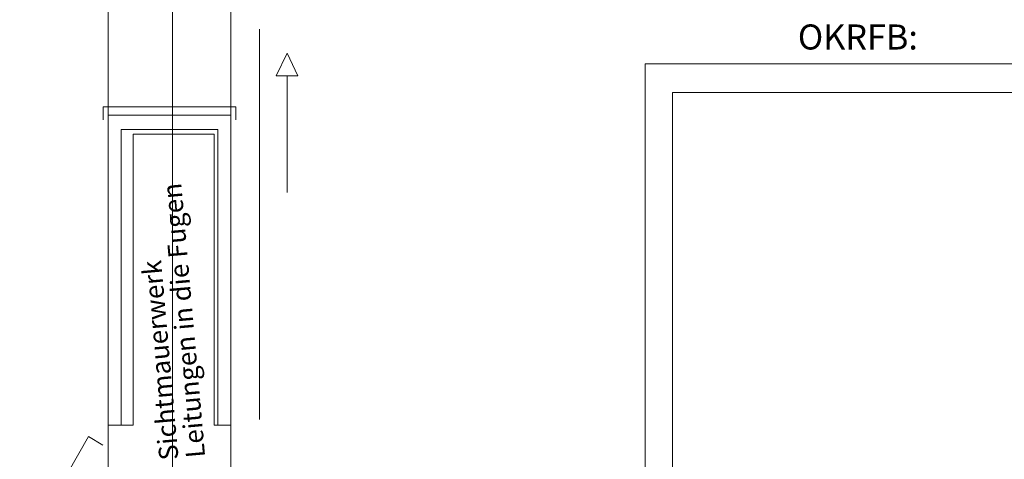
# Model space of a CAD drawing. Units: metres. Extents: x 0 to 122, y 19 to 97.
# Drawn here: x 30 to 33, y 68 to 69 of the extents above; entities that cross this region are included whole.
import ezdxf

# ---------------------------------------------------------------- set-up
doc = ezdxf.new("R2010")
doc.units = ezdxf.units.M
for name, pattern in [('Durchgehend', [0]), ('tc_linetype_0', [0]), ('tc_linetype_1', [0]), ('tc_linetype_2', [0]), ('tc_linetype_5', [0])]:
    doc.linetypes.add(name, pattern=pattern)
doc.layers.get('0').update_dxf_attribs({"lineweight": 0})
doc.layers.add('Grundriss 2 - Grafische Elemente', color=7, linetype='Continuous', lineweight=0)
doc.layers.add('Grundriss 2 - Schalter & Steckdosen', color=7, linetype='Continuous', lineweight=0)
doc.styles.add('_TCW_TXTSTY_2', font='EINT0001_2.DWG.ZEICHEN.SHX', dxfattribs={"height": 0.068571})
doc.styles.add('tc_textstyle_default', font='EINT0001_2.DWG.ZEICHEN.SHX', dxfattribs={"height": 0.2})

# ---------------------------------------------------------------- blocks, each defined once
blk = doc.blocks.new('tc_block_364')
at = {"color": 255, "linetype": 'tc_linetype_0', "lineweight": 0}
for p, q in [((-18.7971, 25.7014), (-18.7971, -2.4943)), ((-19.0286, 20.4386), (-19.0286, 19.0371)), ((-18.5871, 19.0371), (-18.5871, 20.4386)), ((-19.0286, 19.0371), (-18.5871, 19.0371))]:
    blk.add_line(p, q, dxfattribs=at)
at = {"color": 255, "linetype": 'tc_linetype_5', "lineweight": 0}
for p, q in [((-18.4843, 17.9443), (-18.4843, 19.3457)), ((-18.3857, 19.26), (-18.4243, 19.1786)), ((-18.4243, 19.1786), (-18.3857, 19.26)), ((-18.3471, 19.1786), (-18.3857, 19.26)), ((-18.3857, 19.26), (-18.3471, 19.1786)), ((-18.4243, 19.1786), (-18.3857, 19.1786)), ((-18.3857, 19.1786), (-18.4243, 19.1786)), ((-18.3857, 19.1786), (-18.3471, 19.1786)), ((-18.3857, 18.7586), (-18.3857, 19.1786)), ((-18.3471, 19.1786), (-18.3857, 19.1786)), ((-19.0457, 19.02), (-19.0457, 19.0671)), ((-19.0457, 19.0671), (-18.57, 19.0671)), ((-18.57, 19.0671), (-18.57, 19.02)), ((-19.0286, 19.0371), (-19.0286, 17.9229)), ((-18.5871, 19.0371), (-19.0286, 19.0371)), ((-18.5871, 17.9229), (-18.5871, 19.0371)), ((-18.9814, 17.9229), (-18.9814, 18.9857)), ((-18.9814, 18.9857), (-18.6343, 18.9857)), ((-18.6471, 18.9686), (-18.9386, 18.9686)), ((-18.9386, 18.9686), (-18.9386, 17.9229)), ((-18.6471, 17.9229), (-18.6471, 18.9686)), ((-18.6343, 18.9857), (-18.6343, 17.9229)), ((-18.9386, 17.9229), (-19.0286, 17.9229)), ((-19.0286, 17.9229), (-19.0286, 14.28)), ((-19.0286, 17.9229), (-18.9814, 17.9229)), ((-18.5871, 17.9229), (-18.6471, 17.9229)), ((-18.6343, 17.9229), (-18.5871, 17.9229)), ((-18.5871, 14.28), (-18.5871, 17.9229))]:
    blk.add_line(p, q, dxfattribs=at)
at = {"color": 255, "linetype": 'tc_linetype_2', "lineweight": 0}
for p, q in [((-17.1, 17.22), (-17.1, 19.2214)), ((-17.1, 19.2214), (-15.3, 19.2214)), ((-17.0014, 17.3186), (-17.0014, 19.1186)), ((-17.0014, 19.1186), (-15.3986, 19.1186))]:
    blk.add_line(p, q, dxfattribs=at)
at = {"color": 255, "linetype": 'Durchgehend', "style": 'tc_textstyle_default'}
for tag, p, height, rotation in [('tc_tag_580', (20.0957, 25.2429), 0.3471, -90), ('tc_tag_579', (-29.3871, 24.8614), 0.3471, -90), ('tc_tag_582', (-29.2329, 16.8643), 0.0986, 1), ('tc_tag_575', (21.27, 16.4314), 0.0986, 1), ('tc_tag_585', (-3.5357, 13.77), 0.0986, 1), ('tc_tag_591', (-2.4514, 13.74), 0.0986, 1), ('tc_tag_592', (7.11, 13.68), 0.0986, 1), ('tc_tag_587', (-13.1743, 13.6543), 0.0986, 1), ('tc_tag_581', (-14.19, 12.6986), 0.0986, 1), ('tc_tag_593', (17.6443, 12.6557), 0.0986, 1), ('tc_tag_583', (-14.1471, 11.9957), 0.0986, 1), ('tc_tag_578', (-29.3871, -0.7757), 0.3471, -90), ('tc_tag_576', (20.0957, -0.7757), 0.3471, -90)]:
    blk.add_attdef(tag, p, '', height=height, rotation=rotation, dxfattribs=at)
for tag, p, height in [('tc_tag_993', (-30.6643, 23.85), 0.09), ('tc_tag_1017', (22.71, 23.8243), 0.09), ('tc_tag_992', (-30.6643, 23.7771), 0.09), ('tc_tag_1016', (22.71, 23.7514), 0.09), ('tc_tag_994', (-30.6643, 23.5757), 0.09), ('tc_tag_1018', (22.71, 23.55), 0.09), ('tc_tag_995', (-30.6643, 23.4429), 0.09), ('tc_tag_1019', (22.71, 23.4171), 0.09), ('tc_tag_996', (-30.6643, 23.3229), 0.09), ('tc_tag_1020', (22.71, 23.2929), 0.09), ('tc_tag_997', (-30.6643, 23.1986), 0.09), ('tc_tag_1021', (22.71, 23.1686), 0.09), ('tc_tag_567', (31.2814, 22.4743), 0.2486), ('tc_tag_568', (31.4786, 22.4743), 0.2486), ('tc_tag_1023', (13.7871, 22.0929), 0.09), ('tc_tag_569', (31.2814, 21.8914), 0.2486), ('tc_tag_570', (31.4786, 21.8914), 0.2486), ('tc_tag_999', (-21.1071, 22.0414), 0.09), ('tc_tag_1011', (-7.1871, 22.0286), 0.09), ('tc_tag_1022', (13.7871, 22.02), 0.09), ('tc_tag_1005', (0.1029, 21.9857), 0.09), ('tc_tag_998', (-21.1071, 21.9686), 0.09), ('tc_tag_1010', (-7.1871, 21.9557), 0.09), ('tc_tag_1004', (0.1029, 21.9129), 0.09), ('tc_tag_1024', (13.7871, 21.8186), 0.09), ('tc_tag_1000', (-21.1071, 21.7671), 0.09), ('tc_tag_1012', (-7.1871, 21.7543), 0.09), ('tc_tag_1006', (0.1029, 21.7114), 0.09), ('tc_tag_1025', (13.7871, 21.6857), 0.09), ('tc_tag_1001', (-21.1071, 21.6343), 0.09), ('tc_tag_1013', (-7.1871, 21.6214), 0.09), ('tc_tag_571', (-23.6743, 21.63), 0.0643), ('tc_tag_1007', (0.1029, 21.5786), 0.09), ('tc_tag_1026', (13.7871, 21.5614), 0.09), ('tc_tag_572', (-23.6786, 21.5271), 0.0643), ('tc_tag_1002', (-21.1071, 21.51), 0.09), ('tc_tag_1014', (-7.1871, 21.4971), 0.09), ('tc_tag_1008', (0.1029, 21.4586), 0.09), ('tc_tag_1027', (13.7871, 21.4414), 0.09), ('tc_tag_1003', (-21.1071, 21.3857), 0.09), ('tc_tag_1015', (-7.1871, 21.3771), 0.09), ('tc_tag_1009', (0.1029, 21.3343), 0.09), ('tc_tag_562', (31.3543, 20.7343), 0.2486), ('tc_tag_629', (-24.87, 20.64), 0.0729), ('tc_tag_628', (-24.3086, 20.6271), 0.0729), ('tc_tag_975', (24.4029, 20.4343), 0.09), ('tc_tag_974', (24.4029, 20.3014), 0.09), ('tc_tag_976', (24.4029, 20.16), 0.09), ('tc_tag_977', (24.4029, 20.0271), 0.09), ('tc_tag_1035', (-16.5514, 19.9286), 0.09), ('tc_tag_978', (24.4029, 19.9071), 0.09), ('tc_tag_1083', (-31.6329, 19.8429), 0.09), ('tc_tag_1034', (-16.5514, 19.7957), 0.09), ('tc_tag_979', (24.4029, 19.7829), 0.09), ('tc_tag_1082', (-31.6329, 19.71), 0.09), ('tc_tag_1036', (-16.5514, 19.6543), 0.09), ('tc_tag_1084', (-31.6329, 19.5686), 0.09), ('tc_tag_1037', (-16.5514, 19.5214), 0.09), ('tc_tag_1085', (-31.6329, 19.4357), 0.09), ('tc_tag_1038', (-16.5514, 19.3971), 0.09), ('tc_tag_1086', (-31.6329, 19.3114), 0.09), ('tc_tag_1039', (-16.5514, 19.2729), 0.09), ('tc_tag_1087', (-31.6329, 19.1871), 0.09), ('tc_tag_1029', (29.6614, 19.1057), 0.09), ('tc_tag_1028', (29.6614, 18.9729), 0.09), ('tc_tag_1030', (29.6614, 18.8314), 0.09), ('tc_tag_1031', (29.6614, 18.6986), 0.09), ('tc_tag_1089', (-26.0571, 18.63), 0.09), ('tc_tag_1088', (-26.0571, 18.5571), 0.09), ('tc_tag_1032', (29.6614, 18.5743), 0.09), ('tc_tag_627', (-32.5243, 18.4971), 0.0729), ('tc_tag_1033', (29.6614, 18.45), 0.09), ('tc_tag_626', (-32.5286, 18.3943), 0.0729), ('tc_tag_1090', (-26.0571, 18.3557), 0.09), ('tc_tag_625', (26.1943, 18.3386), 0.0729), ('tc_tag_969', (20.9486, 18.2314), 0.09), ('tc_tag_1091', (-26.0571, 18.2229), 0.09), ('tc_tag_624', (26.19, 18.24), 0.0729), ('tc_tag_1092', (-26.0571, 18.0986), 0.09), ('tc_tag_968', (20.9486, 18.0986), 0.09), ('tc_tag_1093', (-26.0571, 17.9743), 0.09), ('tc_tag_970', (20.9486, 17.9571), 0.09), ('tc_tag_623', (18.8829, 17.9229), 0.0729), ('tc_tag_622', (18.3986, 17.82), 0.0729), ('tc_tag_971', (20.9486, 17.8243), 0.09), ('tc_tag_972', (20.9486, 17.7), 0.09), ('tc_tag_973', (20.9486, 17.5757), 0.09), ('tc_tag_1095', (-31.7614, 17.5243), 0.09), ('tc_tag_1094', (-31.7614, 17.3914), 0.09), ('tc_tag_909', (14.4986, 17.3786), 0.09), ('tc_tag_1065', (24.2229, 17.3314), 0.09), ('tc_tag_669', (-6.33, 17.2843), 0.09), ('tc_tag_1096', (-31.7614, 17.25), 0.09), ('tc_tag_908', (14.4986, 17.2457), 0.09), ('tc_tag_1064', (24.2229, 17.2029), 0.09), ('tc_tag_668', (-6.33, 17.1514), 0.09), ('tc_tag_1097', (-31.7614, 17.1171), 0.09), ('tc_tag_910', (14.4986, 17.1043), 0.09), ('tc_tag_1066', (24.2229, 17.0614), 0.09), ('tc_tag_1098', (-31.7614, 16.9929), 0.09), ('tc_tag_670', (-6.33, 17.01), 0.09), ('tc_tag_911', (14.4986, 16.9714), 0.09), ('tc_tag_1067', (24.2229, 16.9286), 0.09), ('tc_tag_1099', (-31.7614, 16.8729), 0.09), ('tc_tag_671', (-6.33, 16.8771), 0.09), ('tc_tag_912', (14.4986, 16.8471), 0.09), ('tc_tag_1068', (24.2229, 16.8043), 0.09), ('tc_tag_672', (-6.33, 16.7529), 0.09), ('tc_tag_913', (14.4986, 16.7229), 0.09), ('tc_tag_1069', (24.2229, 16.68), 0.09), ('tc_tag_673', (-6.33, 16.6286), 0.09), ('tc_tag_843', (0.45, 16.2771), 0.09), ('tc_tag_1101', (-28.3029, 16.2429), 0.09), ('tc_tag_747', (-11.79, 16.1871), 0.09), ('tc_tag_1113', (-26.01, 16.14), 0.09), ('tc_tag_842', (0.45, 16.1486), 0.09), ('tc_tag_1100', (-28.3029, 16.11), 0.09), ('tc_tag_783', (-23.0486, 16.0629), 0.09), ('tc_tag_746', (-11.79, 16.0586), 0.09), ('tc_tag_1112', (-26.01, 16.0071), 0.09), ('tc_tag_844', (0.45, 16.0029), 0.09), ('tc_tag_1102', (-28.3029, 15.9686), 0.09), ('tc_tag_782', (-23.0486, 15.9343), 0.09), ('tc_tag_748', (-11.79, 15.9129), 0.09), ('tc_tag_1114', (-26.01, 15.8657), 0.09), ('tc_tag_845', (0.45, 15.87), 0.09), ('tc_tag_1103', (-28.3029, 15.8357), 0.09), ('tc_tag_1041', (-17.5157, 15.8486), 0.09), ('tc_tag_784', (-23.0486, 15.7929), 0.09), ('tc_tag_1071', (22.4829, 15.7886), 0.09), ('tc_tag_749', (-11.79, 15.78), 0.09), ('tc_tag_846', (0.45, 15.75), 0.09), ('tc_tag_1115', (-26.01, 15.7329), 0.09), ('tc_tag_1040', (-17.5157, 15.7157), 0.09), ('tc_tag_1104', (-28.3029, 15.7114), 0.09), ('tc_tag_885', (3.7286, 15.6986), 0.09), ('tc_tag_981', (10.02, 15.69), 0.09), ('tc_tag_785', (-23.0486, 15.66), 0.09), ('tc_tag_750', (-11.79, 15.66), 0.09), ('tc_tag_1070', (22.4829, 15.6557), 0.09), ('tc_tag_1116', (-26.01, 15.6086), 0.09), ('tc_tag_847', (0.45, 15.6257), 0.09), ('tc_tag_1105', (-28.3029, 15.5871), 0.09), ('tc_tag_1042', (-17.5157, 15.5743), 0.09), ('tc_tag_1047', (-14.8414, 15.5786), 0.09), ('tc_tag_884', (3.7286, 15.5657), 0.09), ('tc_tag_980', (10.02, 15.5571), 0.09), ('tc_tag_786', (-23.0486, 15.5357), 0.09), ('tc_tag_751', (-11.79, 15.5357), 0.09), ('tc_tag_1072', (22.4829, 15.5143), 0.09), ('tc_tag_1117', (-26.01, 15.4843), 0.09), ('tc_tag_1043', (-17.5157, 15.4414), 0.09), ('tc_tag_1046', (-14.8414, 15.4457), 0.09), ('tc_tag_787', (-23.0486, 15.4114), 0.09), ('tc_tag_886', (3.7286, 15.4243), 0.09), ('tc_tag_982', (10.02, 15.4157), 0.09), ('tc_tag_1073', (22.4829, 15.3814), 0.09), ('tc_tag_1044', (-17.5157, 15.3171), 0.09), ('tc_tag_1048', (-14.8414, 15.3043), 0.09), ('tc_tag_887', (3.7286, 15.2914), 0.09), ('tc_tag_983', (10.02, 15.2829), 0.09), ('tc_tag_1074', (22.4829, 15.2571), 0.09), ('tc_tag_1107', (-28.1914, 15.24), 0.09), ('tc_tag_1045', (-17.5157, 15.1971), 0.09), ('tc_tag_1049', (-14.8414, 15.1714), 0.09), ('tc_tag_888', (3.7286, 15.1671), 0.09), ('tc_tag_984', (10.02, 15.1629), 0.09), ('tc_tag_1075', (22.4829, 15.1371), 0.09), ('tc_tag_1106', (-28.1914, 15.1114), 0.09), ('tc_tag_1050', (-14.8414, 15.0471), 0.09), ('tc_tag_889', (3.7286, 15.0471), 0.09), ('tc_tag_985', (10.02, 15.0386), 0.09), ('tc_tag_1108', (-28.1914, 14.97), 0.09), ('tc_tag_1051', (-14.8414, 14.9229), 0.09), ('tc_tag_1109', (-28.1914, 14.8371), 0.09), ('tc_tag_1110', (-28.1914, 14.7129), 0.09), ('tc_tag_1111', (-28.1914, 14.5886), 0.09), ('tc_tag_599', (-28.0971, 14.3443), 0.0729), ('tc_tag_621', (24.0943, 14.3443), 0.0729), ('tc_tag_598', (-28.0971, 14.2414), 0.0729), ('tc_tag_620', (24.0943, 14.2414), 0.0729), ('tc_tag_561', (31.35, 13.8729), 0.2486), ('tc_tag_927', (17.3657, 14.0057), 0.09), ('tc_tag_926', (17.3657, 13.8729), 0.09), ('tc_tag_928', (17.3657, 13.7314), 0.09), ('tc_tag_612', (2.0229, 13.6371), 0.0729), ('tc_tag_615', (13.1614, 13.6243), 0.0729), ('tc_tag_929', (17.3657, 13.5986), 0.09), ('tc_tag_605', (-19.1914, 13.6029), 0.0729), ('tc_tag_614', (13.1614, 13.5257), 0.0729), ('tc_tag_604', (-19.1914, 13.5), 0.0729), ('tc_tag_753', (-13.3543, 13.4571), 0.09), ('tc_tag_606', (-8.5029, 13.5), 0.0729), ('tc_tag_930', (17.3657, 13.4743), 0.09), ('tc_tag_675', (-3.7929, 13.4229), 0.09), ('tc_tag_879', (6.8743, 13.3929), 0.09), ('tc_tag_931', (17.3657, 13.3543), 0.09), ('tc_tag_752', (-13.3543, 13.3243), 0.09), ('tc_tag_674', (-3.7929, 13.29), 0.09), ('tc_tag_872', (-2.55, 13.2986), 0.09), ('tc_tag_878', (6.8743, 13.26), 0.09), ('tc_tag_754', (-13.3543, 13.1829), 0.09), ('tc_tag_676', (-3.7929, 13.1486), 0.09), ('tc_tag_874', (-2.55, 13.1571), 0.09), ('tc_tag_880', (6.8743, 13.1186), 0.09), ('tc_tag_755', (-13.3543, 13.05), 0.09), ('tc_tag_735', (-31.0114, 12.9986), 0.09), ('tc_tag_677', (-3.7929, 13.0157), 0.09), ('tc_tag_875', (-2.55, 13.0243), 0.09), ('tc_tag_881', (6.8743, 12.9857), 0.09), ('tc_tag_756', (-13.3543, 12.93), 0.09), ('tc_tag_1077', (20.3143, 12.9514), 0.09), ('tc_tag_678', (-3.7929, 12.8914), 0.09), ('tc_tag_876', (-2.55, 12.9043), 0.09), ('tc_tag_734', (-31.0114, 12.8657), 0.09), ('tc_tag_882', (6.8743, 12.8657), 0.09), ('tc_tag_729', (-26.6143, 12.8486), 0.09), ('tc_tag_1076', (20.3143, 12.8186), 0.09), ('tc_tag_963', (23.4043, 12.8229), 0.09), ('tc_tag_757', (-13.3543, 12.8057), 0.09), ('tc_tag_877', (-2.55, 12.78), 0.09), ('tc_tag_1053', (-15.9557, 12.7543), 0.09), ('tc_tag_679', (-3.7929, 12.7714), 0.09), ('tc_tag_987', (18.7371, 12.7757), 0.09), ('tc_tag_736', (-31.0114, 12.7243), 0.09), ('tc_tag_728', (-26.6143, 12.7157), 0.09), ('tc_tag_883', (6.8743, 12.7414), 0.09), ('tc_tag_1078', (20.3143, 12.6771), 0.09), ('tc_tag_962', (23.4043, 12.6943), 0.09), ('tc_tag_577', (31.83, 12.3943), 0.3471), ('tc_tag_1052', (-15.9557, 12.6214), 0.09), ('tc_tag_737', (-31.0114, 12.5914), 0.09), ('tc_tag_730', (-26.6143, 12.5743), 0.09), ('tc_tag_1079', (20.3143, 12.5443), 0.09), ('tc_tag_964', (23.4043, 12.5529), 0.09), ('tc_tag_988', (18.7371, 12.5014), 0.09), ('tc_tag_738', (-31.0114, 12.4671), 0.09), ('tc_tag_1054', (-15.9557, 12.48), 0.09), ('tc_tag_731', (-26.6143, 12.4414), 0.09), ('tc_tag_1080', (20.3143, 12.42), 0.09), ('tc_tag_965', (23.4043, 12.42), 0.09), ('tc_tag_989', (18.7371, 12.3686), 0.09), ('tc_tag_739', (-31.0114, 12.3471), 0.09), ('tc_tag_1055', (-15.9557, 12.3471), 0.09), ('tc_tag_732', (-26.6143, 12.3171), 0.09), ('tc_tag_1081', (20.3143, 12.3), 0.09), ('tc_tag_966', (23.4043, 12.2957), 0.09), ('tc_tag_1056', (-15.9557, 12.2229), 0.09), ('tc_tag_990', (18.7371, 12.2443), 0.09), ('tc_tag_733', (-26.6143, 12.1971), 0.09), ('tc_tag_967', (23.4043, 12.1714), 0.09), ('tc_tag_991', (18.7371, 12.1243), 0.09), ('tc_tag_1057', (-15.9557, 12.0986), 0.09), ('tc_tag_601', (-27.4543, 11.4729), 0.0729), ('tc_tag_565', (31.3543, 11.22), 0.2486), ('tc_tag_600', (-27.4543, 11.3743), 0.0729), ('tc_tag_618', (21.4414, 11.3143), 0.0729), ('tc_tag_619', (21.8014, 11.28), 0.0729), ('tc_tag_837', (0.8271, 10.9543), 0.09), ('tc_tag_836', (0.8271, 10.8214), 0.09), ('tc_tag_838', (0.8271, 10.68), 0.09), ('tc_tag_839', (0.8271, 10.5471), 0.09), ('tc_tag_825', (-0.9771, 10.4914), 0.09), ('tc_tag_903', (14.0614, 10.4957), 0.09), ('tc_tag_897', (10.0929, 10.4529), 0.09), ('tc_tag_840', (0.8271, 10.4229), 0.09), ('tc_tag_855', (4.02, 10.44), 0.09), ('tc_tag_765', (-13.3671, 10.3757), 0.09), ('tc_tag_795', (-21.2571, 10.3414), 0.09), ('tc_tag_789', (-16.9243, 10.3414), 0.09), ('tc_tag_711', (-3.99, 10.3714), 0.09), ('tc_tag_831', (-2.4214, 10.3671), 0.09), ('tc_tag_824', (-0.9771, 10.3586), 0.09), ('tc_tag_902', (14.0614, 10.3671), 0.09), ('tc_tag_921', (16.4186, 10.3543), 0.09), ('tc_tag_854', (4.02, 10.3071), 0.09), ('tc_tag_867', (6.8571, 10.3329), 0.09), ('tc_tag_896', (10.0929, 10.32), 0.09), ('tc_tag_764', (-13.3671, 10.3029), 0.09), ('tc_tag_687', (-8.5243, 10.2986), 0.09), ('tc_tag_710', (-3.99, 10.2986), 0.09), ('tc_tag_830', (-2.4214, 10.2943), 0.09), ('tc_tag_841', (0.8271, 10.3029), 0.09), ('tc_tag_920', (16.4186, 10.2814), 0.09), ('tc_tag_933', (19.32, 10.3029), 0.09), ('tc_tag_759', (-11.0571, 10.2643), 0.09), ('tc_tag_681', (-6.3857, 10.2429), 0.09), ('tc_tag_866', (6.8571, 10.2643), 0.09), ('tc_tag_794', (-21.2571, 10.2086), 0.09), ('tc_tag_788', (-16.9243, 10.2086), 0.09), ('tc_tag_826', (-0.9771, 10.2171), 0.09), ('tc_tag_904', (14.0614, 10.2257), 0.09), ('tc_tag_686', (-8.5243, 10.1657), 0.09), ('tc_tag_856', (4.02, 10.1657), 0.09), ('tc_tag_898', (10.0929, 10.1786), 0.09), ('tc_tag_932', (19.32, 10.17), 0.09), ('tc_tag_945', (26.1257, 10.1871), 0.09), ('tc_tag_758', (-11.0571, 10.1357), 0.09), ('tc_tag_766', (-13.3671, 10.1014), 0.09), ('tc_tag_680', (-6.3857, 10.11), 0.09), ('tc_tag_712', (-3.99, 10.0971), 0.09), ('tc_tag_832', (-2.4214, 10.0929), 0.09), ('tc_tag_905', (14.0614, 10.0929), 0.09), ('tc_tag_796', (-21.2571, 10.0671), 0.09), ('tc_tag_790', (-16.9243, 10.0671), 0.09), ('tc_tag_827', (-0.9771, 10.0843), 0.09), ('tc_tag_868', (6.8571, 10.0586), 0.09), ('tc_tag_922', (16.4186, 10.08), 0.09), ('tc_tag_688', (-8.5243, 10.0243), 0.09), ('tc_tag_857', (4.02, 10.0329), 0.09), ('tc_tag_899', (10.0929, 10.0457), 0.09), ('tc_tag_934', (19.32, 10.0286), 0.09), ('tc_tag_944', (26.1257, 10.0543), 0.09), ('tc_tag_760', (-11.0571, 9.9943), 0.09), ('tc_tag_767', (-13.3671, 9.9686), 0.09), ('tc_tag_682', (-6.3857, 9.9686), 0.09), ('tc_tag_713', (-3.99, 9.9643), 0.09), ('tc_tag_833', (-2.4214, 9.96), 0.09), ('tc_tag_828', (-0.9771, 9.9643), 0.09), ('tc_tag_906', (14.0614, 9.9686), 0.09), ('tc_tag_797', (-21.2571, 9.9343), 0.09), ('tc_tag_791', (-16.9243, 9.9343), 0.09), ('tc_tag_869', (6.8571, 9.9257), 0.09), ('tc_tag_900', (10.0929, 9.9214), 0.09), ('tc_tag_923', (16.4186, 9.9471), 0.09), ('tc_tag_689', (-8.5243, 9.8914), 0.09), ('tc_tag_858', (4.02, 9.9086), 0.09), ('tc_tag_935', (19.32, 9.8957), 0.09), ('tc_tag_946', (26.1257, 9.9129), 0.09), ('tc_tag_768', (-13.3671, 9.8443), 0.09), ('tc_tag_761', (-11.0571, 9.8614), 0.09), ('tc_tag_907', (14.0614, 9.8443), 0.09), ('tc_tag_798', (-21.2571, 9.81), 0.09), ('tc_tag_792', (-16.9243, 9.81), 0.09), ('tc_tag_683', (-6.3857, 9.8357), 0.09), ('tc_tag_714', (-3.99, 9.84), 0.09), ('tc_tag_834', (-2.4214, 9.84), 0.09), ('tc_tag_829', (-0.9771, 9.84), 0.09), ('tc_tag_924', (16.4186, 9.8229), 0.09), ('tc_tag_801', (-24.06, 9.7757), 0.09), ('tc_tag_859', (4.02, 9.7843), 0.09), ('tc_tag_870', (6.8571, 9.8057), 0.09), ('tc_tag_901', (10.0929, 9.7971), 0.09), ('tc_tag_947', (26.1257, 9.78), 0.09), ('tc_tag_690', (-8.5243, 9.7671), 0.09), ('tc_tag_936', (19.32, 9.7714), 0.09), ('tc_tag_769', (-13.3671, 9.72), 0.09), ('tc_tag_762', (-11.0571, 9.7371), 0.09), ('tc_tag_684', (-6.3857, 9.7114), 0.09), ('tc_tag_715', (-3.99, 9.72), 0.09), ('tc_tag_835', (-2.4214, 9.7157), 0.09), ('tc_tag_925', (16.4186, 9.7029), 0.09), ('tc_tag_799', (-21.2571, 9.6857), 0.09), ('tc_tag_793', (-16.9243, 9.6857), 0.09), ('tc_tag_871', (6.8571, 9.6814), 0.09), ('tc_tag_741', (-32.5157, 9.6471), 0.09), ('tc_tag_800', (-24.06, 9.6471), 0.09), ('tc_tag_691', (-8.5243, 9.6471), 0.09), ('tc_tag_937', (19.32, 9.6514), 0.09), ('tc_tag_948', (26.1257, 9.6557), 0.09), ('tc_tag_763', (-11.0571, 9.6129), 0.09), ('tc_tag_685', (-6.3857, 9.5914), 0.09), ('tc_tag_949', (26.1257, 9.5357), 0.09), ('tc_tag_740', (-32.5157, 9.5143), 0.09), ('tc_tag_802', (-24.06, 9.5014), 0.09), ('tc_tag_742', (-32.5157, 9.3729), 0.09), ('tc_tag_803', (-24.06, 9.3686), 0.09), ('tc_tag_804', (-24.06, 9.2486), 0.09), ('tc_tag_743', (-32.5157, 9.24), 0.09), ('tc_tag_594', (-3.5229, 9.18), 0.0729), ('tc_tag_744', (-32.5157, 9.1157), 0.09), ('tc_tag_805', (-24.06, 9.1243), 0.09), ('tc_tag_596', (-2.4643, 9.1286), 0.0729), ('tc_tag_595', (-2.4643, 9.03), 0.0729), ('tc_tag_745', (-32.5157, 8.9914), 0.09), ('tc_tag_597', (-3.1886, 8.8071), 0.0729), ('tc_tag_564', (31.3457, 8.4643), 0.2486), ('tc_tag_723', (-29.4129, 8.3529), 0.09), ('tc_tag_722', (-29.4129, 8.22), 0.09), ('tc_tag_724', (-29.4129, 8.0786), 0.09), ('tc_tag_645', (18.78, 8.01), 0.09), ('tc_tag_725', (-29.4129, 7.9457), 0.09), ('tc_tag_573', (-23.5971, 7.9157), 0.0643), ('tc_tag_644', (18.78, 7.8771), 0.09), ('tc_tag_726', (-29.4129, 7.8214), 0.09), ('tc_tag_574', (-23.6014, 7.8086), 0.0643), ('tc_tag_646', (18.78, 7.7357), 0.09), ('tc_tag_727', (-29.4129, 7.6971), 0.09), ('tc_tag_861', (3.81, 7.6286), 0.09), ('tc_tag_647', (18.78, 7.6029), 0.09), ('tc_tag_699', (-7.6757, 7.5129), 0.09), ('tc_tag_860', (3.81, 7.4957), 0.09), ('tc_tag_648', (18.78, 7.4829), 0.09), ('tc_tag_717', (-30.93, 7.4314), 0.09), ('tc_tag_698', (-7.6757, 7.3843), 0.09), ('tc_tag_862', (3.81, 7.3543), 0.09), ('tc_tag_649', (18.78, 7.3586), 0.09), ('tc_tag_716', (-30.93, 7.2986), 0.09), ('tc_tag_700', (-7.6757, 7.2429), 0.09), ('tc_tag_863', (3.81, 7.2214), 0.09), ('tc_tag_718', (-30.93, 7.1571), 0.09), ('tc_tag_701', (-7.6757, 7.11), 0.09), ('tc_tag_864', (3.81, 7.0971), 0.09), ('tc_tag_719', (-30.93, 7.0243), 0.09), ('tc_tag_702', (-7.6757, 6.9857), 0.09), ('tc_tag_865', (3.81, 6.9729), 0.09), ('tc_tag_720', (-30.93, 6.9), 0.09), ('tc_tag_703', (-7.6757, 6.8614), 0.09), ('tc_tag_721', (-30.93, 6.7757), 0.09), ('tc_tag_651', (-27.2786, 6.7543), 0.09), ('tc_tag_639', (20.2629, 6.75), 0.09), ('tc_tag_638', (20.2629, 6.6771), 0.09), ('tc_tag_771', (-10.0157, 6.6514), 0.09), ('tc_tag_650', (-27.2786, 6.6214), 0.09), ('tc_tag_770', (-10.0157, 6.5186), 0.09), ('tc_tag_652', (-27.2786, 6.48), 0.09), ('tc_tag_640', (20.2629, 6.4757), 0.09), ('tc_tag_951', (22.1014, 6.4757), 0.09), ('tc_tag_939', (24.12, 6.4243), 0.09), ('tc_tag_653', (-27.2786, 6.3471), 0.09), ('tc_tag_772', (-10.0157, 6.3771), 0.09), ('tc_tag_641', (20.2629, 6.3429), 0.09), ('tc_tag_950', (22.1014, 6.3429), 0.09), ('tc_tag_938', (24.12, 6.2914), 0.09), ('tc_tag_773', (-10.0157, 6.2443), 0.09), ('tc_tag_563', (31.35, 6.0943), 0.2486), ('tc_tag_654', (-27.2786, 6.2229), 0.09), ('tc_tag_642', (20.2629, 6.2229), 0.09), ('tc_tag_952', (22.1014, 6.2014), 0.09), ('tc_tag_940', (24.12, 6.15), 0.09), ('tc_tag_655', (-27.2786, 6.1029), 0.09), ('tc_tag_774', (-10.0157, 6.12), 0.09), ('tc_tag_643', (20.2629, 6.0986), 0.09), ('tc_tag_953', (22.1014, 6.0686), 0.09), ('tc_tag_775', (-10.0157, 6), 0.09), ('tc_tag_941', (24.12, 6.0171), 0.09), ('tc_tag_954', (22.1014, 5.9443), 0.09), ('tc_tag_942', (24.12, 5.8929), 0.09), ('tc_tag_955', (22.1014, 5.82), 0.09), ('tc_tag_943', (24.12, 5.7686), 0.09), ('tc_tag_693', (-4.3457, 5.7043), 0.09), ('tc_tag_819', (1.1529, 5.6786), 0.09), ('tc_tag_657', (-27.4886, 5.6357), 0.09), ('tc_tag_813', (-2.0314, 5.6143), 0.09), ('tc_tag_692', (-4.3457, 5.5757), 0.09), ('tc_tag_656', (-27.4886, 5.5629), 0.09), ('tc_tag_818', (1.1529, 5.5457), 0.09), ('tc_tag_610', (3.3043, 5.5329), 0.0729), ('tc_tag_609', (-9.4629, 5.4986), 0.0729), ('tc_tag_812', (-2.0314, 5.4814), 0.09), ('tc_tag_694', (-4.3457, 5.4343), 0.09), ('tc_tag_820', (1.1529, 5.4043), 0.09), ('tc_tag_658', (-27.4886, 5.3614), 0.09), ('tc_tag_814', (-2.0314, 5.34), 0.09), ('tc_tag_695', (-4.3457, 5.3014), 0.09), ('tc_tag_821', (1.1529, 5.2714), 0.09), ('tc_tag_659', (-27.4886, 5.2286), 0.09), ('tc_tag_696', (-4.3457, 5.1771), 0.09), ('tc_tag_815', (-2.0314, 5.2071), 0.09), ('tc_tag_822', (1.1529, 5.1471), 0.09), ('tc_tag_660', (-27.4886, 5.1043), 0.09), ('tc_tag_816', (-2.0314, 5.0829), 0.09), ('tc_tag_697', (-4.3457, 5.0529), 0.09), ('tc_tag_611', (3.3986, 5.0614), 0.0729), ('tc_tag_608', (-9.4757, 5.0443), 0.0729), ('tc_tag_823', (1.1529, 5.0229), 0.09), ('tc_tag_661', (-27.4886, 4.9843), 0.09), ('tc_tag_817', (-2.0314, 4.9629), 0.09), ('tc_tag_617', (22.9543, 4.6414), 0.0729), ('tc_tag_602', (-29.4686, 4.62), 0.0729), ('tc_tag_603', (-28.9286, 4.5857), 0.0729), ('tc_tag_616', (22.9543, 4.5429), 0.0729), ('tc_tag_566', (31.3629, 3.8657), 0.2486), ('tc_tag_633', (19.56, 3.4114), 0.09), ('tc_tag_807', (-18.7414, 3.3643), 0.09), ('tc_tag_632', (19.56, 3.3386), 0.09), ('tc_tag_663', (-26.0229, 3.3171), 0.09), ('tc_tag_662', (-26.0229, 3.2443), 0.09), ('tc_tag_806', (-18.7414, 3.2314), 0.09), ('tc_tag_634', (19.56, 3.1371), 0.09), ('tc_tag_808', (-18.7414, 3.09), 0.09), ('tc_tag_664', (-26.0229, 3.0429), 0.09), ('tc_tag_635', (19.56, 3.0043), 0.09), ('tc_tag_809', (-18.7414, 2.9571), 0.09), ('tc_tag_665', (-26.0229, 2.91), 0.09), ('tc_tag_636', (19.56, 2.8843), 0.09), ('tc_tag_810', (-18.7414, 2.8329), 0.09), ('tc_tag_666', (-26.0229, 2.7857), 0.09), ('tc_tag_637', (19.56, 2.76), 0.09), ('tc_tag_811', (-18.7414, 2.7086), 0.09), ('tc_tag_667', (-26.0229, 2.6657), 0.09), ('tc_tag_777', (-11.9871, 2.3871), 0.09), ('tc_tag_891', (4.8643, 2.3914), 0.09), ('tc_tag_915', (12.0771, 2.3786), 0.09), ('tc_tag_776', (-11.9871, 2.2543), 0.09), ('tc_tag_890', (4.8643, 2.2586), 0.09), ('tc_tag_914', (12.0771, 2.2457), 0.09), ('tc_tag_778', (-11.9871, 2.1129), 0.09), ('tc_tag_892', (4.8643, 2.1171), 0.09), ('tc_tag_916', (12.0771, 2.1043), 0.09), ('tc_tag_779', (-11.9871, 1.98), 0.09), ('tc_tag_893', (4.8643, 1.9843), 0.09), ('tc_tag_917', (12.0771, 1.9714), 0.09), ('tc_tag_780', (-11.9871, 1.8557), 0.09), ('tc_tag_894', (4.8643, 1.86), 0.09), ('tc_tag_918', (12.0771, 1.8471), 0.09), ('tc_tag_781', (-11.9871, 1.7314), 0.09), ('tc_tag_895', (4.8643, 1.7357), 0.09), ('tc_tag_919', (12.0771, 1.7271), 0.09), ('tc_tag_1059', (-30.6043, 1.6629), 0.09), ('tc_tag_957', (24.3, 1.6414), 0.09), ('tc_tag_1058', (-30.6043, 1.53), 0.09), ('tc_tag_956', (24.3, 1.5086), 0.09), ('tc_tag_1060', (-30.6043, 1.3886), 0.09), ('tc_tag_958', (24.3, 1.3671), 0.09), ('tc_tag_1061', (-30.6043, 1.2557), 0.09), ('tc_tag_959', (24.3, 1.2343), 0.09), ('tc_tag_1062', (-30.6043, 1.1314), 0.09), ('tc_tag_960', (24.3, 1.11), 0.09), ('tc_tag_1063', (-30.6043, 1.0114), 0.09), ('tc_tag_961', (24.3, 0.9857), 0.09), ('tc_tag_705', (-6.6129, 0.84), 0.09), ('tc_tag_849', (-0.5357, 0.84), 0.09), ('tc_tag_704', (-6.6129, 0.7071), 0.09), ('tc_tag_848', (-0.5357, 0.7071), 0.09), ('tc_tag_706', (-6.6129, 0.5657), 0.09), ('tc_tag_850', (-0.5357, 0.5657), 0.09), ('tc_tag_707', (-6.6129, 0.4329), 0.09), ('tc_tag_851', (-0.5357, 0.4329), 0.09), ('tc_tag_708', (-6.6129, 0.3086), 0.09), ('tc_tag_852', (-0.5357, 0.3086), 0.09), ('tc_tag_709', (-6.6129, 0.1843), 0.09), ('tc_tag_853', (-0.5357, 0.1843), 0.09)]:
    blk.add_attdef(tag, p, '', height=height, dxfattribs=at)
blk = doc.blocks.new('tc_block_877')
at = {"color": 5, "linetype": 'tc_linetype_1', "lineweight": 0}
for p, q in [((0.223, 0.39), (0.973, 1.693)), ((0.973, 1.693), (1.491, 1.393)), ((-0.227, -0.386), (-0.977, -1.684)), ((-0.977, -1.684), (-1.5, -1.384))]:
    blk.add_line(p, q, dxfattribs=at)
blk.add_circle((0, 0), 0.45, dxfattribs=at)

msp = doc.modelspace()

# ---------------------------------------------------------------- block references
at = {"layer": 'Grundriss 2 - Grafische Elemente'}
ref = msp.add_blockref('tc_block_364', (49.05, 49.9029), dxfattribs=at)
ref.add_attrib('tc_tag_1039', 'OKRFB: ', (32.4986, 69.1757), dxfattribs={"color": 7, "linetype": 'Durchgehend', "height": 0.09, "style": 'tc_textstyle_default'})
at = {"layer": 'Grundriss 2 - Schalter & Steckdosen', "xscale": 0.1000000014901161, "yscale": 0.1000000014901161}
msp.add_blockref('tc_block_877', (29.8543, 67.6157), dxfattribs=at)

# ---------------------------------------------------------------- texts
at = {"layer": 'Grundriss 2 - Grafische Elemente', "color": 126, "insert": (30.3917, 67.7137), "char_height": 0.068571, "attachment_point": 7, "rotation": 95, "line_spacing_factor": 0.84, "style": '_TCW_TXTSTY_2'}
msp.add_mtext('Sichtmauerwerk\\PLeitungen in die Fugen', dxfattribs=at)

doc.saveas('drawing.dxf')
